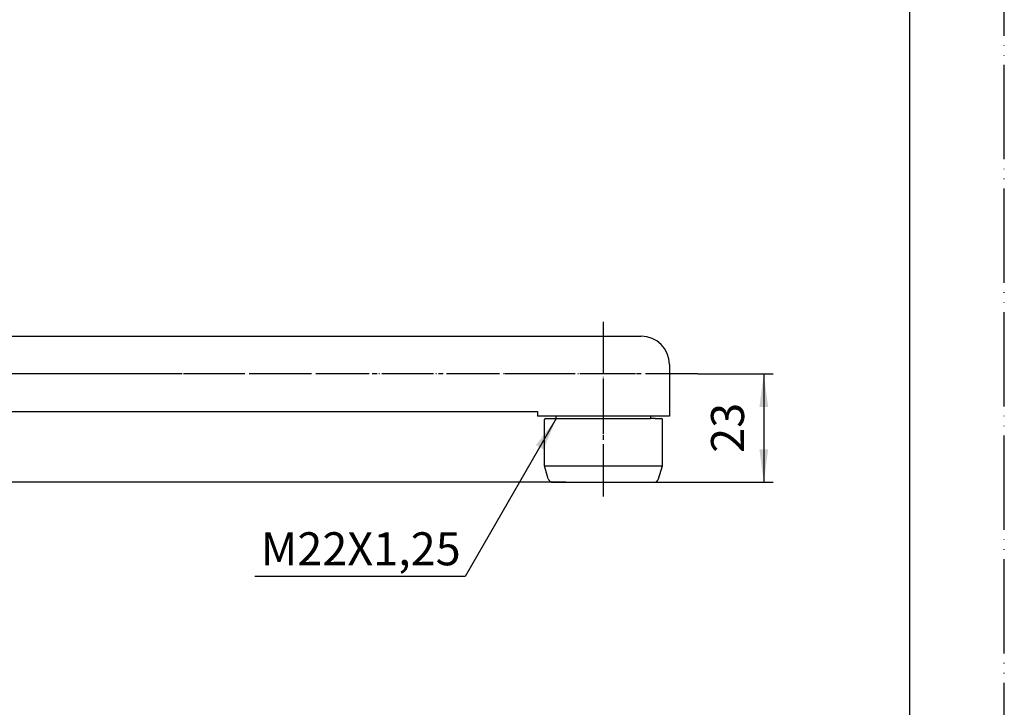
# Model space of a CAD drawing. Units: millimetres. Extents: x 0 to 420, y 0 to 594.
# Drawn here: x 211 to 420, y 146 to 292 of the extents above; entities that cross this region are included whole.
import ezdxf

# ---------------------------------------------------------------- set-up
doc = ezdxf.new("R2010")
doc.units = ezdxf.units.MM
doc.linetypes.add('DASH_CENTER', pattern=[14, 11, -1, 1, -1])
doc.linetypes.add('PHANTOM', pattern=[13, 10, -1, 0, -1, 0, -1])
doc.layers.add('1', color=7, linetype='Continuous')
doc.styles.add('CONVERTER_12', font='txt.shx', dxfattribs={"width": 0.9})
doc.dimstyles.new('ME10_DIM_12', dxfattribs={"dimtxt": 7, "dimasz": 7, "dimexe": 2, "dimexo": 0, "dimgap": 2, "dimtad": 1, "dimdsep": 46, "dimtxsty": 'CONVERTER_12', "dimsah": 1, "dimcen": 0.09, "dimclrd": 2, "dimclre": 2, "dimclrt": 7, "dimadec": 0, "dimazin": 0, "dimtfac": 1, "dimtdec": 4, "dimtix": 1, "dimtmove": 0, "dimatfit": 3, "dimfxl": 1, "dimtolj": 1, "dimtzin": 0, "dimarcsym": 0})
doc.dimstyles.new('ME10_DIM_13', dxfattribs={"dimtxt": 7, "dimasz": 7, "dimexe": 2, "dimexo": 0, "dimgap": 2, "dimtad": 1, "dimdsep": 46, "dimtxsty": 'CONVERTER_12', "dimsah": 1, "dimcen": 0.09, "dimclrd": 2, "dimclre": 2, "dimclrt": 7, "dimadec": 0, "dimazin": 0, "dimtfac": 1, "dimtdec": 4, "dimtix": 1, "dimtmove": 0, "dimatfit": 3, "dimfxl": 1, "dimtolj": 1, "dimtzin": 0, "dimarcsym": 0})
doc.dimstyles.new('ME10_DIM_15', dxfattribs={"dimtxt": 7, "dimasz": 7, "dimexe": 2, "dimexo": 0, "dimgap": 2, "dimtad": 1, "dimdsep": 46, "dimtxsty": 'CONVERTER_12', "dimsah": 1, "dimcen": 0.09, "dimclrd": 2, "dimclre": 2, "dimclrt": 7, "dimadec": 0, "dimazin": 0, "dimtfac": 1, "dimtdec": 4, "dimtix": 1, "dimtmove": 0, "dimatfit": 3, "dimfxl": 1, "dimtolj": 1, "dimtzin": 0, "dimarcsym": 0})
doc.dimstyles.get("Standard").update_dxf_attribs({"dimtxt": 0.18, "dimasz": 0.18, "dimexe": 0.18, "dimexo": 0.0625, "dimgap": 0.09, "dimtad": 0, "dimtih": 1, "dimtoh": 1, "dimdec": 4, "dimzin": 0, "dimdsep": 46, "dimtxsty": 'Standard', "dimcen": 0.09, "dimadec": 0, "dimazin": 0, "dimtfac": 1, "dimtdec": 4, "dimtofl": 0, "dimtmove": 0, "dimatfit": 3, "dimfxl": 1, "dimtolj": 1, "dimtzin": 0, "dimarcsym": 0})

# ---------------------------------------------------------------- blocks, each defined once
blk = doc.blocks.new('開示A4')
at = {"layer": '1', "color": 4, "linetype": 'PHANTOM'}
blk.add_line((210, 0), (210, 297), dxfattribs=at)
at = {"layer": '1', "color": 7, "linetype": 'Continuous'}
blk.add_line((200, 10), (200, 148.5), dxfattribs=at)
blk = doc.blocks.new('82-20-M21', base_point=(485.03, 221.73))
at = {"layer": '1', "color": 7, "linetype": 'Continuous'}
for p, q in [((322.5, 197), (322.5, 206.8)), ((322.7, 207), (324, 207)), ((324, 207), (325, 207)), ((325, 207), (345, 207)), ((346, 207), (345, 207)), ((346, 207), (346.24, 207)), ((346.24, 207), (347.3, 207)), ((347.5, 197), (347.5, 206.8)), ((323.29, 194.23), (322.5, 197)), ((322.5, 197), (347.5, 197)), ((346.71, 194.23), (347.5, 197)), ((324.25, 193.5), (327, 193.5)), ((327, 193.5), (335, 193.5)), ((335, 193.5), (343, 193.5)), ((343, 193.5), (345.75, 193.5))]:
    blk.add_line(p, q, dxfattribs=at)
for centre, radius, start, end in [((322.7, 206.8), 0.2, 90, 180), ((347.3, 206.8), 0.2, 0, 90), ((324.25, 194.5), 1, 195.9454, 270), ((345.75, 194.5), 1, 270, 344.0546)]:
    blk.add_arc(centre, radius, start, end, dxfattribs=at)
blk = doc.blocks.new('61-143-16-_長さ_-M1', base_point=(52.32, 371.19))
at = {"layer": '1', "color": 7, "linetype": 'Continuous'}
for p, q in [((129, 224.5), (315, 224.5)), ((315, 224.5), (343, 224.5)), ((349, 218.5), (349, 208.5)), ((106, 208.5), (315, 208.5)), ((315, 208.5), (321, 208.5)), ((321, 208.5), (321, 207.5)), ((325, 207.5), (321, 207.5)), ((325, 207), (325, 207.5)), ((345, 207.5), (325, 207.5)), ((345, 207.5), (345, 207)), ((349, 207.5), (345, 207.5)), ((349, 208.5), (349, 207.5)), ((349, 208.5), (349, 208.5)), ((349, 208.5), (349, 208.5))]:
    blk.add_line(p, q, dxfattribs=at)
blk.add_arc((343, 218.5), 6, 0, 90, dxfattribs=at)
blk = doc.blocks.new('61-143X1-240', base_point=(97, 190.5))
at = {"layer": '1', "color": 4, "linetype": 'PHANTOM'}
for p, q in [((335, 190.5), (335, 227.5)), ((324.9, 216.5), (164.33, 216.5)), ((355, 216.5), (324.9, 216.5))]:
    blk.add_line(p, q, dxfattribs=at)
blk.add_blockref('82-20-M21', (485.03, 221.73))
at = {"layer": '1'}
blk.add_blockref('61-143-16-_長さ_-M1', (52.32, 371.19), dxfattribs=at)
blk = doc.blocks.new('*D10')
at = {"layer": '1', "color": 2, "linetype": 'Continuous'}
for p, q in [((355, 216.5), (371, 216.5)), ((369, 216.5), (369, 193.5)), ((345.75, 193.5), (371, 193.5))]:
    blk.add_line(p, q, dxfattribs=at)
at = {"layer": '1', "color": 2}
for points in [[(369.92, 209.5), (368.08, 209.5), (369, 216.5)], [(368.08, 200.5), (369.92, 200.5), (369, 193.5)]]:
    blk.add_solid(points, dxfattribs=at)
at = {"layer": '1', "color": 7, "insert": (367, 199.75), "char_height": 7, "attachment_point": 7, "rotation": 90, "line_spacing_factor": 0.60024, "style": 'CONVERTER_12'}
blk.add_mtext('23', dxfattribs=at)
blk = doc.blocks.new('*D11')
at = {"layer": '1', "color": 2, "linetype": 'Continuous'}
for p, q in [((108.05, 254.3), (79, 254.3)), ((81, 193.5), (81, 254.3)), ((324.25, 193.5), (79, 193.5))]:
    blk.add_line(p, q, dxfattribs=at)
at = {"layer": '1', "color": 2}
for points in [[(81.92, 247.3), (80.08, 247.3), (81, 254.3)], [(80.08, 200.5), (81.92, 200.5), (81, 193.5)]]:
    blk.add_solid(points, dxfattribs=at)
at = {"layer": '1', "color": 7, "insert": (79, 219.7), "char_height": 7, "attachment_point": 7, "rotation": 90, "line_spacing_factor": 0.60024, "style": 'CONVERTER_12'}
blk.add_mtext('61', dxfattribs=at)
blk = doc.blocks.new('*D13')
at = {"layer": '1', "color": 2, "linetype": 'Continuous'}
for p, q in [((149.75, 259.55), (149.75, 242.5)), ((129.75, 242.5), (151.75, 242.5)), ((149.75, 242.5), (149.75, 193.5)), ((327, 193.5), (147.75, 193.5))]:
    blk.add_line(p, q, dxfattribs=at)
at = {"layer": '1', "color": 2}
for points in [[(150.67, 235.5), (148.83, 235.5), (149.75, 242.5)], [(148.83, 200.5), (150.67, 200.5), (149.75, 193.5)]]:
    blk.add_solid(points, dxfattribs=at)
at = {"layer": '1', "color": 7, "insert": (147.75, 249.05), "char_height": 7, "attachment_point": 7, "rotation": 90, "line_spacing_factor": 0.60024, "style": 'CONVERTER_12'}
blk.add_mtext('49', dxfattribs=at)

msp = doc.modelspace()

# ---------------------------------------------------------------- linework, layer by layer
at = {"layer": '1', "color": 2, "linetype": 'DASH_CENTER'}
for p, q in [((335, 190.5), (335, 227.5)), ((355, 216.5), (98, 216.5))]:
    msp.add_line(p, q, dxfattribs=at)
at = {"layer": '1', "color": 2}
msp.add_solid([(322.298, 200.477), (320.702, 201.399), (325, 207)], dxfattribs=at)

# ---------------------------------------------------------------- block references
at = {"layer": '1', "xscale": 2, "yscale": 2, "zscale": 2}
msp.add_blockref('開示A4', (0, 0), dxfattribs=at)
at = {"layer": '1'}
msp.add_blockref('61-143X1-240', (97, 190.5), dxfattribs=at)

# ---------------------------------------------------------------- texts
at = {"layer": '1', "color": 7, "insert": (283.547, 178.5), "char_height": 7, "attachment_point": 5, "line_spacing_factor": 0.720288, "style": 'CONVERTER_12'}
msp.add_mtext('M22X1,25', dxfattribs=at)

# ---------------------------------------------------------------- dimensions: what is measured, and where the dimension line sits
at = {"layer": '1'}
for base, p1, p2, dimstyle, picture, middle in [((149.75, 242.5), (327, 193.5), (129.75, 242.5), 'ME10_DIM_15', '*D13', (144.25, 254.3)), ((369, 216.5), (345.746, 193.5), (355, 216.5), 'ME10_DIM_12', '*D10', (363.5, 205))]:
    dim = msp.add_linear_dim(base=base, p1=p1, p2=p2, angle=90, dimstyle=dimstyle, dxfattribs=at)
    dim.commit()
    dim.dimension.update_dxf_attribs({"geometry": picture, "text_midpoint": middle, "text_rotation": 90})
dim = msp.add_linear_dim(base=(81, 193.5), p1=(108.05, 254.3), p2=(324.254, 193.5), angle=90, text='61', dimstyle='ME10_DIM_13', dxfattribs=at)
dim.commit()
dim.dimension.update_dxf_attribs({"geometry": '*D11', "text_midpoint": (75.5, 223.9), "text_rotation": 90})

# ---------------------------------------------------------------- leaders
at = {"layer": '1', "color": 2, "linetype": 'Continuous', "has_arrowhead": 0}
msp.add_leader([(325, 207), (305.659, 173.5), (261.103, 173.5)], dimstyle='Standard', dxfattribs=at)

doc.saveas('drawing.dxf')
